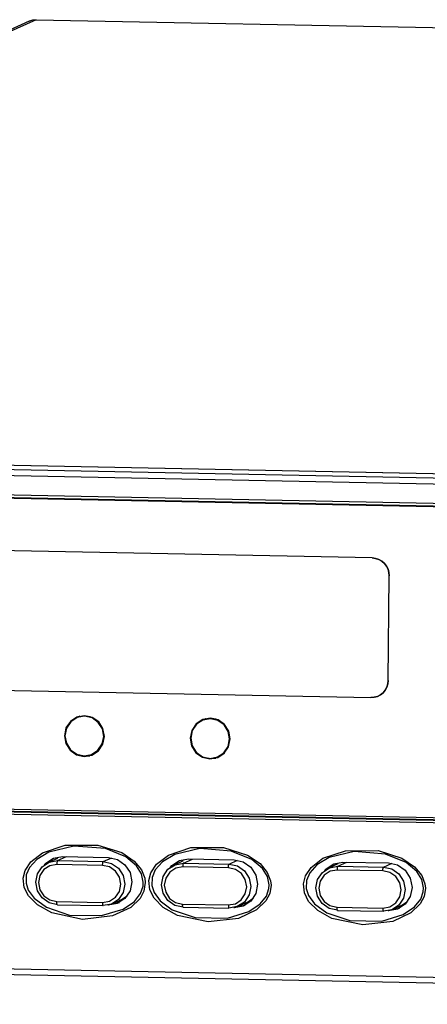
# Model space of a CAD drawing. Units: millimetres. Extents: x 0 to 589, y 4 to 406.
# Drawn here: x 447 to 456, y 207 to 228 of the extents above; entities that cross this region are included whole.
import ezdxf

# ---------------------------------------------------------------- set-up
doc = ezdxf.new("R2010")
doc.units = ezdxf.units.MM
doc.layers.add('Z80-3073-06-03', color=7, linetype='Continuous', lineweight=25)

msp = doc.modelspace()

# ---------------------------------------------------------------- linework, layer by layer
at = {"layer": 'Z80-3073-06-03'}
for p, q in [((447.1063, 228.0044), (426.951, 218.8605)), ((447.2521, 228.0344), (427.0363, 218.863)), ((447.2521, 228.0344), (499.1142, 227.0005)), ((426.5378, 218.7853), (479.0682, 217.7382)), ((479.223, 217.8185), (426.6554, 218.8664)), ((427.0363, 218.863), (478.8983, 217.8292)), ((479.0369, 217.5977), (426.514, 218.6447)), ((440.4121, 217.9593), (471.0087, 217.3494)), ((440.4203, 217.9071), (471.017, 217.2971)), ((471.0088, 217.2761), (440.4121, 217.886)), ((471.0322, 217.2819), (440.4355, 217.8919)), ((454.4708, 216.4796), (445.2624, 216.6632)), ((454.4708, 216.4796), (445.2624, 216.6632)), ((454.8117, 213.8506), (454.8352, 216.0977)), ((454.8117, 213.8506), (454.8352, 216.0977)), ((445.2309, 213.667), (454.4394, 213.4835)), ((445.2309, 213.667), (454.4394, 213.4835)), ((448.2109, 213.0752), (448.1875, 213.0694)), ((448.19, 213.07), (448.2007, 213.0855)), ((448.285, 213.0867), (448.291, 213.0941)), ((450.912, 213.0214), (450.8886, 213.0155)), ((450.8911, 213.0162), (450.9018, 213.0317)), ((450.9862, 213.0328), (450.9922, 213.0402)), ((448.3935, 212.2447), (448.4169, 212.2506)), ((451.0947, 212.1909), (451.1181, 212.1967)), ((466.8836, 210.5742), (444.3904, 211.0225)), ((444.3939, 211.1365), (466.8871, 210.6881)), ((444.3999, 211.0792), (466.8931, 210.6308)), ((444.427, 211.0915), (466.9202, 210.6431)), ((447.7133, 210.0317), (447.5163, 209.9423)), ((448.682, 209.8822), (447.6998, 209.9018)), ((447.7141, 209.9829), (447.9072, 210.0705)), ((447.7141, 209.9829), (448.6963, 209.9633)), ((447.8225, 210.0722), (448.8048, 210.0526)), ((448.6963, 209.9633), (448.878, 210.0458)), ((450.4145, 209.9778), (450.2175, 209.8885)), ((450.4153, 209.9291), (450.6084, 210.0167)), ((450.4153, 209.9291), (451.3975, 209.9095)), ((450.5237, 210.0184), (451.5059, 209.9988)), ((451.3975, 209.9095), (451.5792, 209.9919)), ((453.7295, 209.9117), (453.5325, 209.8224)), ((453.7303, 209.863), (453.9234, 209.9506)), ((453.8387, 209.9523), (454.821, 209.9327)), ((454.7125, 209.8434), (454.8942, 209.9258)), ((451.3832, 209.8284), (450.4009, 209.848)), ((454.6982, 209.7623), (453.716, 209.7819)), ((453.7303, 209.863), (454.7125, 209.8434)), ((447.6972, 209.1049), (448.6794, 209.0853)), ((447.711, 209.0365), (447.7097, 209.0363)), ((447.7097, 209.0363), (448.692, 209.0167)), ((448.809, 209.0294), (448.8014, 209.0263)), ((448.891, 209.0576), (449.088, 209.147)), ((448.902, 209.0625), (449.041, 209.0827)), ((449.088, 209.147), (449.2109, 209.2291)), ((450.3983, 209.051), (451.3806, 209.0315)), ((451.5922, 209.0037), (451.7892, 209.0931)), ((451.6031, 209.0087), (451.7422, 209.0288)), ((451.7892, 209.0931), (451.9121, 209.1752)), ((454.9072, 208.9377), (455.1042, 209.027)), ((455.1042, 209.027), (455.2271, 209.1091)), ((448.692, 209.0167), (448.6932, 209.017)), ((448.8014, 209.0263), (448.7956, 209.0265)), ((450.4121, 208.9827), (450.4109, 208.9824)), ((450.4109, 208.9824), (451.3931, 208.9628)), ((451.3931, 208.9628), (451.3944, 208.9631)), ((451.5025, 208.9725), (451.4968, 208.9726)), ((451.5101, 208.9756), (451.5025, 208.9725)), ((453.7134, 208.9849), (454.6956, 208.9654)), ((453.7272, 208.9166), (453.7259, 208.9163)), ((453.7259, 208.9163), (454.7082, 208.8968)), ((454.7082, 208.8968), (454.7094, 208.897)), ((454.8176, 208.9064), (454.8118, 208.9065)), ((454.8252, 208.9095), (454.8176, 208.9064)), ((454.9182, 208.9426), (455.0572, 208.9627)), ((426.4792, 208.0624), (479.0021, 207.0154)), ((426.5007, 207.9463), (479.0305, 206.8992))]:
    msp.add_line(p, q, dxfattribs=at)
at = {"layer": 'Z80-3073-06-03', "flags": 128}
for points in [[(447.1063, 228.0044), (447.1204, 228.0104), (447.185, 228.029), (447.2521, 228.0344)], [(454.8352, 216.0977), (454.8289, 216.1709), (454.8087, 216.2416), (454.7753, 216.307), (454.7301, 216.3647), (454.6748, 216.4124), (454.6115, 216.4483), (454.5426, 216.471), (454.4708, 216.4796)], [(454.4708, 216.4796), (454.5426, 216.471), (454.6115, 216.4483), (454.6748, 216.4124), (454.7301, 216.3647), (454.7753, 216.307), (454.8087, 216.2416), (454.8289, 216.1709), (454.8352, 216.0977)], [(454.4394, 213.4835), (454.5113, 213.4892), (454.5807, 213.5092), (454.6447, 213.5425), (454.701, 213.588), (454.7474, 213.6438), (454.7821, 213.7079), (454.8038, 213.7777), (454.8117, 213.8506)], [(454.8117, 213.8506), (454.8038, 213.7777), (454.7821, 213.7079), (454.7474, 213.6438), (454.701, 213.588), (454.6447, 213.5425), (454.5807, 213.5092), (454.5113, 213.4892), (454.4394, 213.4835)], [(448.7202, 212.6485), (448.6892, 212.8164), (448.5976, 212.96), (448.4592, 213.0575), (448.2951, 213.094), (448.1303, 213.064), (447.9899, 212.9721), (447.8952, 212.8322), (447.8607, 212.6656), (447.8917, 212.4978), (447.9834, 212.3542), (448.1218, 212.2567), (448.2859, 212.2201), (448.4507, 212.2501), (448.5911, 212.342), (448.6857, 212.4819), (448.7202, 212.6485)], [(448.7079, 212.6487), (448.6779, 212.8118), (448.5888, 212.9513), (448.4543, 213.046), (448.2949, 213.0815), (448.1348, 213.0524), (447.9984, 212.9631), (447.9065, 212.8272), (447.873, 212.6654), (447.9031, 212.5023), (447.9921, 212.3628), (448.1266, 212.2681), (448.286, 212.2326), (448.4461, 212.2617), (448.5825, 212.351), (448.6744, 212.4869), (448.7079, 212.6487)], [(448.1962, 213.0843), (448.1537, 213.0699), (448.0133, 212.9779), (448.0036, 212.9681)], [(448.4208, 213.0723), (448.3183, 213.0874), (448.2109, 213.0752)], [(451.4214, 212.5946), (451.3904, 212.7625), (451.2987, 212.9061), (451.1603, 213.0036), (450.9962, 213.0401), (450.8314, 213.0102), (450.691, 212.9182), (450.5964, 212.7783), (450.5619, 212.6118), (450.5929, 212.4439), (450.6845, 212.3003), (450.8229, 212.2028), (450.987, 212.1663), (451.1518, 212.1963), (451.2922, 212.2882), (451.3869, 212.4281), (451.4214, 212.5946)], [(451.4091, 212.5949), (451.379, 212.758), (451.29, 212.8975), (451.1555, 212.9922), (450.9961, 213.0277), (450.836, 212.9985), (450.6996, 212.9092), (450.6077, 212.7733), (450.5742, 212.6115), (450.6042, 212.4485), (450.6933, 212.309), (450.8278, 212.2143), (450.9872, 212.1788), (451.1473, 212.2079), (451.2837, 212.2972), (451.3756, 212.4331), (451.4091, 212.5949)], [(450.8973, 213.0304), (450.8548, 213.016), (450.7144, 212.9241), (450.7048, 212.9142)], [(451.1219, 213.0185), (451.0195, 213.0335), (450.912, 213.0214)], [(448.1836, 212.2477), (448.3093, 212.226), (448.4082, 212.2357)], [(448.4169, 212.2506), (448.4695, 212.2676), (448.6008, 212.3519)], [(451.1181, 212.1967), (451.1707, 212.2137), (451.3019, 212.298)], [(450.8848, 212.1938), (451.0105, 212.1721), (451.1093, 212.1819)], [(449.5958, 209.5107), (449.5675, 209.3311), (449.4844, 209.1725), (449.2845, 208.98), (448.8947, 208.7979), (448.2483, 208.7226), (447.589, 208.8619), (447.283, 209.033), (447.0882, 209.2293), (446.9978, 209.4085), (446.975, 209.6073), (447.0175, 209.7749), (447.1392, 209.9589), (447.3944, 210.1534), (447.8763, 210.3162), (448.5786, 210.3186), (449.0914, 210.1554), (449.3614, 209.9719), (449.5163, 209.7825), (449.5851, 209.6045), (449.5958, 209.5107)], [(449.5559, 209.5199), (449.5174, 209.6974), (449.4097, 209.8695), (449.1811, 210.0616), (448.7411, 210.2436), (448.0661, 210.2972), (447.5304, 210.1675), (447.2677, 210.0108), (447.1115, 209.8378), (447.0438, 209.6782), (447.0373, 209.5023), (447.0857, 209.3528), (447.2129, 209.1769), (447.4766, 208.9832), (447.9708, 208.8148), (448.6605, 208.8041), (449.12, 208.9449), (449.3629, 209.1093), (449.4954, 209.2774), (449.5502, 209.4361), (449.5559, 209.5199)], [(452.2969, 209.4568), (452.2687, 209.2773), (452.1855, 209.1186), (451.9856, 208.9262), (451.5959, 208.744), (450.9494, 208.6688), (450.2902, 208.808), (449.9841, 208.9791), (449.7893, 209.1755), (449.699, 209.3547), (449.6762, 209.5535), (449.7186, 209.7211), (449.8403, 209.9051), (450.0955, 210.0996), (450.5775, 210.2624), (451.2797, 210.2648), (451.7925, 210.1016), (452.0626, 209.9181), (452.2175, 209.7287), (452.2863, 209.5507), (452.2969, 209.4568)], [(452.2571, 209.4661), (452.2185, 209.6435), (452.1108, 209.8156), (451.8822, 210.0077), (451.4423, 210.1897), (450.7672, 210.2433), (450.2316, 210.1136), (449.9689, 209.9569), (449.8126, 209.784), (449.745, 209.6244), (449.7385, 209.4484), (449.7868, 209.2989), (449.914, 209.1231), (450.1777, 208.9294), (450.6719, 208.7609), (451.3616, 208.7503), (451.8212, 208.891), (452.0641, 209.0555), (452.1965, 209.2235), (452.2513, 209.3823), (452.2571, 209.4661)], [(455.612, 209.3908), (455.5837, 209.2112), (455.5006, 209.0526), (455.3007, 208.8601), (454.9109, 208.6779), (454.2645, 208.6027), (453.6052, 208.7419), (453.2992, 208.913), (453.1044, 209.1094), (453.014, 209.2886), (452.9912, 209.4874), (453.0337, 209.655), (453.1554, 209.839), (453.4106, 210.0335), (453.8925, 210.1963), (454.5948, 210.1987), (455.1076, 210.0355), (455.3776, 209.852), (455.5325, 209.6626), (455.6013, 209.4846), (455.612, 209.3908)], [(455.5721, 209.4), (455.5336, 209.5774), (455.4259, 209.7495), (455.1973, 209.9416), (454.7573, 210.1236), (454.0823, 210.1773), (453.5466, 210.0476), (453.2839, 209.8909), (453.1277, 209.7179), (453.06, 209.5583), (453.0535, 209.3824), (453.1019, 209.2329), (453.2291, 209.057), (453.4928, 208.8633), (453.987, 208.6948), (454.6767, 208.6842), (455.1362, 208.825), (455.3791, 208.9894), (455.5116, 209.1574), (455.5664, 209.3162), (455.5721, 209.4)], [(447.711, 209.0365), (447.5326, 209.0761), (447.3815, 209.1817), (447.2809, 209.3372), (447.246, 209.519), (447.2821, 209.6994), (447.3837, 209.8509), (447.5354, 209.9505), (447.7141, 209.9829)], [(447.6998, 209.9018), (447.5493, 209.8745), (447.4216, 209.7906), (447.336, 209.6631), (447.3056, 209.5112), (447.335, 209.3581), (447.4197, 209.2271), (447.5469, 209.1382), (447.6972, 209.1049)], [(447.429, 209.8902), (447.4643, 209.9291), (447.6288, 210.037), (447.8225, 210.0722)], [(447.7141, 209.9829), (447.7114, 209.9802), (447.7087, 209.9748), (447.7062, 209.9668), (447.7041, 209.9565), (447.7023, 209.9444), (447.7009, 209.9309), (447.7001, 209.9165), (447.6998, 209.9018)], [(448.6794, 209.0853), (448.8299, 209.1126), (448.9576, 209.1965), (449.0432, 209.324), (449.0736, 209.4759), (449.0442, 209.629), (448.9595, 209.76), (448.8323, 209.8489), (448.682, 209.8822)], [(448.682, 209.8822), (448.6823, 209.8969), (448.6832, 209.9113), (448.6845, 209.9248), (448.6863, 209.9369), (448.6885, 209.9472), (448.6909, 209.9552), (448.6936, 209.9607), (448.6963, 209.9633)], [(448.6963, 209.9633), (448.8748, 209.9238), (449.0258, 209.8182), (449.1264, 209.6626), (449.1613, 209.4808), (449.1252, 209.3005), (449.0236, 209.149), (448.8719, 209.0494), (448.6932, 209.017)], [(448.8048, 210.0526), (448.9983, 210.0097), (449.162, 209.8952), (449.2712, 209.7265), (449.309, 209.5294), (449.2699, 209.3338), (449.1596, 209.1695), (448.9951, 209.0615), (448.8014, 209.0263)], [(450.4121, 208.9827), (450.2337, 209.0223), (450.0827, 209.1279), (449.9821, 209.2834), (449.9471, 209.4652), (449.9832, 209.6456), (450.0849, 209.7971), (450.2366, 209.8966), (450.4153, 209.9291)], [(450.1301, 209.8364), (450.1654, 209.8752), (450.3299, 209.9832), (450.5237, 210.0184)], [(450.4153, 209.9291), (450.4125, 209.9264), (450.4098, 209.9209), (450.4074, 209.9129), (450.4052, 209.9027), (450.4034, 209.8906), (450.4021, 209.8771), (450.4013, 209.8627), (450.4009, 209.848)], [(451.3832, 209.8284), (451.3835, 209.8431), (451.3843, 209.8575), (451.3857, 209.871), (451.3875, 209.8831), (451.3896, 209.8934), (451.3921, 209.9014), (451.3947, 209.9068), (451.3975, 209.9095)], [(451.3975, 209.9095), (451.5759, 209.8699), (451.7269, 209.7643), (451.8276, 209.6088), (451.8625, 209.427), (451.8264, 209.2466), (451.7247, 209.0951), (451.573, 208.9956), (451.3944, 208.9631)], [(451.5059, 209.9988), (451.6994, 209.9559), (451.8632, 209.8414), (451.9723, 209.6727), (452.0102, 209.4756), (451.971, 209.28), (451.8608, 209.1157), (451.6963, 209.0077), (451.5025, 208.9725)], [(453.4452, 209.7703), (453.4804, 209.8091), (453.645, 209.9171), (453.8387, 209.9523)], [(454.821, 209.9327), (455.0145, 209.8898), (455.1782, 209.7753), (455.2874, 209.6066), (455.3252, 209.4095), (455.2861, 209.2139), (455.1758, 209.0496), (455.0113, 208.9416), (454.8176, 208.9064)], [(450.4009, 209.848), (450.2505, 209.8206), (450.1227, 209.7368), (450.0371, 209.6092), (450.0067, 209.4573), (450.0361, 209.3042), (450.1209, 209.1733), (450.2481, 209.0844), (450.3983, 209.051)], [(451.3806, 209.0315), (451.531, 209.0588), (451.6588, 209.1426), (451.7443, 209.2702), (451.7748, 209.4221), (451.7454, 209.5752), (451.6606, 209.7061), (451.5334, 209.7951), (451.3832, 209.8284)], [(453.7272, 208.9166), (453.5488, 208.9562), (453.3977, 209.0618), (453.2971, 209.2173), (453.2622, 209.3991), (453.2983, 209.5795), (453.3999, 209.731), (453.5516, 209.8305), (453.7303, 209.863)], [(453.716, 209.7819), (453.5655, 209.7546), (453.4378, 209.6707), (453.3522, 209.5431), (453.3218, 209.3913), (453.3512, 209.2382), (453.4359, 209.1072), (453.5631, 209.0183), (453.7134, 208.9849)], [(453.7303, 209.863), (453.7276, 209.8603), (453.7249, 209.8549), (453.7224, 209.8468), (453.7203, 209.8366), (453.7185, 209.8245), (453.7171, 209.811), (453.7163, 209.7966), (453.716, 209.7819)], [(454.6956, 208.9654), (454.8461, 208.9927), (454.9738, 209.0765), (455.0594, 209.2041), (455.0898, 209.356), (455.0604, 209.5091), (454.9757, 209.6401), (454.8485, 209.729), (454.6982, 209.7623)], [(454.6982, 209.7623), (454.6985, 209.777), (454.6994, 209.7914), (454.7007, 209.8049), (454.7025, 209.817), (454.7047, 209.8273), (454.7071, 209.8353), (454.7098, 209.8407), (454.7125, 209.8434)], [(454.7125, 209.8434), (454.891, 209.8038), (455.042, 209.6982), (455.1426, 209.5427), (455.1775, 209.3609), (455.1414, 209.1806), (455.0398, 209.0291), (454.8881, 208.9295), (454.7094, 208.897)], [(447.7097, 209.0363), (447.7082, 209.0367), (447.7056, 209.0398), (447.7032, 209.0456), (447.7011, 209.0539), (447.6994, 209.0644), (447.6981, 209.0768), (447.6974, 209.0904), (447.6972, 209.1049)], [(448.6794, 209.0853), (448.6796, 209.0708), (448.6804, 209.0572), (448.6816, 209.0449), (448.6833, 209.0343), (448.6855, 209.026), (448.6879, 209.0202), (448.6905, 209.0172), (448.692, 209.0167)], [(450.4109, 208.9824), (450.4094, 208.9829), (450.4068, 208.9859), (450.4044, 208.9917), (450.4023, 209.0001), (450.4005, 209.0106), (450.3993, 209.0229), (450.3985, 209.0366), (450.3983, 209.051)], [(451.3806, 209.0315), (451.3808, 209.017), (451.3815, 209.0033), (451.3828, 208.991), (451.3845, 208.9805), (451.3866, 208.9722), (451.389, 208.9664), (451.3916, 208.9633), (451.3931, 208.9628)], [(453.7259, 208.9163), (453.7244, 208.9168), (453.7218, 208.9199), (453.7194, 208.9257), (453.7173, 208.934), (453.7156, 208.9445), (453.7143, 208.9568), (453.7136, 208.9705), (453.7134, 208.9849)], [(454.6956, 208.9654), (454.6958, 208.9509), (454.6966, 208.9373), (454.6978, 208.9249), (454.6995, 208.9144), (454.7016, 208.9061), (454.7041, 208.9003), (454.7067, 208.8972), (454.7082, 208.8968)]]:
    msp.add_lwpolyline(points, dxfattribs=at)

doc.saveas('drawing.dxf')
